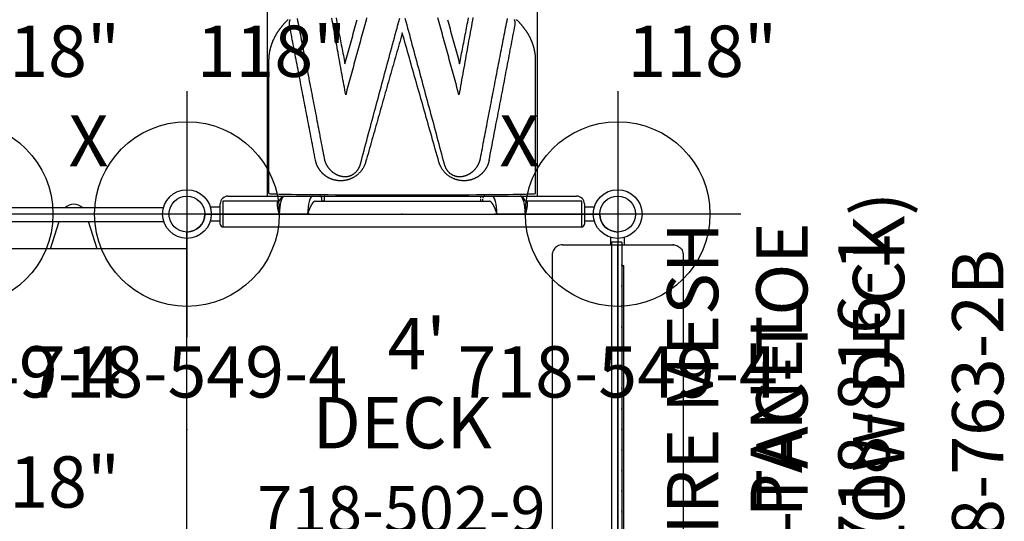
# Model space of a CAD drawing. Extents: x 5514 to 5879, y -5648 to -5285.
# Drawn here: x 5699 to 5795, y -5408 to -5359 of the extents above; entities that cross this region are included whole.
import ezdxf
from ezdxf.enums import TextEntityAlignment as Align

# ---------------------------------------------------------------- set-up
doc = ezdxf.new("R2010")
doc.units = 0
doc.header["$MEASUREMENT"] = 0
doc.linetypes.add('CENTER', pattern=[0.6, 0.375, -0.075, 0.075, -0.075])
doc.layers.get('0').update_dxf_attribs({"color": 5, "linetype": 'CONTINUOUS'})
for name, color, linetype in [('2DPOST', 7, 'CONTINUOUS'), ('PARTNO', 7, 'CONTINUOUS'), ('PHASE-1', 6, 'CONTINUOUS'), ('TXT', 7, 'CENTER')]:
    doc.layers.add(name, color=color, linetype=linetype)
doc.layers.add('Ft', color=1, linetype='CONTINUOUS', plot=False)
doc.layers.add('Node', color=7, linetype='CONTINUOUS', plot=False)
doc.styles.add('ROMANS', font='ROMANS.SHX', dxfattribs={"height": 5})
doc.styles.add('SIMPLEX', font='simplex.shx')

# ---------------------------------------------------------------- blocks, each defined once
blk = doc.blocks.new('2881090H')
for p, q in [((0, 17.625), (0, -17.625)), ((0, -17.625), (22.067, -17.625)), ((8.753, -17.625), (9.586, -20.283)), ((13.304, -17.625), (12.471, -20.283)), ((19.363, -20.283), (2.264, -20.283)), ((2.299, -21.598), (19.329, -21.598))]:
    blk.add_line(p, q)
blk.add_arc((11.029, -20.697), 1.255, 225.82024, 314.17976)
at = {"layer": 'Node'}
blk.add_point((0, 0), dxfattribs=at)
blk = doc.blocks.new('PARTNO')
at = {"layer": 'TXT', "style": 'ROMANS'}
blk.add_attdef('PARTNO', text='', height=5, dxfattribs=at).set_placement((0, 0), align=Align.CENTER)
blk = doc.blocks.new('28549400')
at = {"layer": '2DPOST'}
for radius in [2.375, 1.75]:
    blk.add_circle((0, 0), radius, dxfattribs=at)
at = {"layer": 'Ft'}
for p, q in [((0, 12), (0, -12)), ((12, 0), (-12, 0))]:
    blk.add_line(p, q, dxfattribs=at)
blk.add_circle((0, 0), 9, dxfattribs=at)
at = {"layer": 'Node'}
blk.add_point((0, 0), dxfattribs=at)
ref = blk.add_blockref('PARTNO', (0, -17.887), dxfattribs=at)
ref.add_attrib('PARTNO', '718-549-4', dxfattribs={"color": 0, "height": 5, "style": 'SIMPLEX'}).set_placement((0, -17.887), align=Align.CENTER)
at = {"layer": 'Ft', "style": 'SIMPLEX'}
blk.add_text('118"', height=5, dxfattribs=at).set_placement((8.247, 15.233), align=Align.MIDDLE)
blk.add_text('X', height=5, dxfattribs=at).set_placement((-11.548, 4.64))
blk = doc.blocks.new('28502900')
for p, q in [((1.75, 21), (40.25, 21)), ((0, -19.25), (0, 19.25)), ((42, 19.25), (42, -19.25)), ((40.25, -21), (1.75, -21))]:
    blk.add_line(p, q)
for centre, start, end in [((0, 21), 270, 0), ((42, 21), 180, 270), ((0, -21), 0, 90), ((42, -21), 90, 180)]:
    blk.add_arc(centre, 1.75, start, end)
at = {"layer": 'Node'}
for p in [(0, 21), (21, 21), (42, 21), (0, 0), (42, 0), (0, -21), (21, -21), (42, -21)]:
    blk.add_point(p, dxfattribs=at)
at = {"layer": 'PARTNO'}
ref = blk.add_blockref('PARTNO', (20.91, -10.029), dxfattribs=dict(at, xscale=0.9, yscale=0.9, zscale=0.9))
ref.add_attrib('PARTNO', '718-502-9', dxfattribs={"height": 4.5, "style": 'SIMPLEX'}).set_placement((20.91, -10.029), align=Align.CENTER)
at = {"layer": 'TXT', "style": 'SIMPLEX'}
blk.add_text('DECK', height=5, dxfattribs=at).set_placement((21, 0), align=Align.MIDDLE)
at = {"layer": 'TXT', "style": 'SIMPLEX', "flags": 8}
blk.add_attdef('HT', text='', height=5, dxfattribs=at).set_placement((22.396, 7.712), align=Align.MIDDLE)
blk = doc.blocks.new('28638400')
for points in [[(-0.658, 18.718), (-0.658, 17.75)], [(0.658, 17.75), (0.658, 18.718)], [(1.223, 8.589), (1.216, 8.598), (1.21, 8.608), (1.203, 8.618), (1.195, 8.628), (1.188, 8.638), (1.18, 8.648), (1.172, 8.658), (1.163, 8.668), (1.153, 8.678), (1.143, 8.689), (1.133, 8.699), (1.121, 8.709), (1.109, 8.72), (1.097, 8.73), (1.084, 8.741), (1.071, 8.751), (1.057, 8.762), (1.043, 8.772), (1.029, 8.783), (1.014, 8.793), (0.998, 8.804), (0.982, 8.814), (0.966, 8.825), (0.949, 8.836), (0.932, 8.846), (0.915, 8.857), (0.897, 8.867), (0.879, 8.878), (0.86, 8.888), (0.841, 8.899), (0.821, 8.909), (0.802, 8.92), (0.782, 8.93), (0.761, 8.94), (0.74, 8.951), (0.719, 8.961), (0.698, 8.971), (0.676, 8.982), (0.654, 8.992), (0.631, 9.002), (0.608, 9.012), (0.585, 9.022), (0.562, 9.032), (0.539, 9.042), (0.515, 9.052), (0.491, 9.062), (0.466, 9.071), (0.442, 9.081), (0.417, 9.09), (0.392, 9.1), (0.367, 9.109), (0.342, 9.119), (0.316, 9.128), (0.291, 9.137), (0.265, 9.146), (0.239, 9.155), (0.213, 9.164), (0.186, 9.173), (0.16, 9.182), (0.134, 9.19), (0.107, 9.199), (0.08, 9.207), (0.054, 9.216), (0.027, 9.224), (0, 9.232), (0, 11.992), (0.025, 11.999), (0.05, 12.007), (0.075, 12.014), (0.1, 12.021), (0.124, 12.028), (0.149, 12.035), (0.174, 12.041), (0.199, 12.048), (0.224, 12.054), (0.249, 12.061), (0.273, 12.067), (0.298, 12.073), (0.322, 12.079), (0.347, 12.085), (0.371, 12.09), (0.395, 12.096), (0.419, 12.101), (0.443, 12.107), (0.467, 12.112), (0.49, 12.117), (0.514, 12.121), (0.537, 12.126), (0.56, 12.131), (0.583, 12.135), (0.605, 12.139), (0.627, 12.143), (0.65, 12.147), (0.671, 12.15), (0.693, 12.154), (0.714, 12.157), (0.735, 12.16), (0.756, 12.163), (0.776, 12.166), (0.797, 12.168), (0.816, 12.17), (0.836, 12.172), (0.855, 12.174), (0.873, 12.176), (0.892, 12.177), (0.91, 12.179), (0.927, 12.179), (0.945, 12.18), (0.961, 12.181), (0.978, 12.181), (0.994, 12.181), (1.009, 12.181), (1.024, 12.181), (1.039, 12.18), (1.053, 12.179), (1.067, 12.178), (1.08, 12.176), (1.093, 12.175), (1.105, 12.173), (1.117, 12.17), (1.129, 12.168), (1.139, 12.165), (1.15, 12.162), (1.16, 12.159), (1.169, 12.155), (1.178, 12.151), (1.186, 12.147), (1.194, 12.143), (1.201, 12.138), (1.208, 12.133), (1.214, 12.128), (1.22, 12.122), (1.226, 12.117), (1.23, 12.11), (1.235, 12.104), (1.238, 12.097), (1.241, 12.09), (1.243, 12.082), (1.245, 12.074), (1.247, 12.066), (1.248, 12.058), (1.249, 12.049), (1.25, 12.041), (1.25, 17.5), (0, 17.5), (-1.25, 17.5), (-1.25, -17.5), (0, -17.5), (1.25, -17.5), (1.25, -12.041), (1.249, -12.049), (1.248, -12.058), (1.247, -12.066), (1.245, -12.074), (1.244, -12.082), (1.241, -12.09), (1.238, -12.097), (1.235, -12.104), (1.23, -12.11), (1.226, -12.117), (1.22, -12.122), (1.214, -12.128), (1.208, -12.133), (1.201, -12.138), (1.194, -12.143), (1.186, -12.147), (1.178, -12.151), (1.169, -12.155), (1.16, -12.159), (1.15, -12.162), (1.14, -12.165), (1.129, -12.168), (1.117, -12.171), (1.105, -12.173), (1.093, -12.175), (1.08, -12.176), (1.067, -12.178), (1.053, -12.179), (1.039, -12.18), (1.024, -12.181), (1.009, -12.181), (0.994, -12.181), (0.978, -12.181), (0.961, -12.181), (0.945, -12.18), (0.927, -12.18), (0.91, -12.179), (0.892, -12.177), (0.874, -12.176), (0.855, -12.174), (0.836, -12.172), (0.816, -12.17), (0.797, -12.168), (0.776, -12.166), (0.756, -12.163), (0.735, -12.16), (0.714, -12.157), (0.693, -12.154), (0.671, -12.15), (0.65, -12.147), (0.628, -12.143), (0.605, -12.139), (0.583, -12.135), (0.56, -12.131), (0.537, -12.126), (0.514, -12.121), (0.49, -12.117), (0.467, -12.112), (0.443, -12.107), (0.419, -12.101), (0.395, -12.096), (0.371, -12.09), (0.347, -12.085), (0.322, -12.079), (0.298, -12.073), (0.273, -12.067), (0.249, -12.061), (0.224, -12.054), (0.199, -12.048), (0.174, -12.041), (0.149, -12.035), (0.125, -12.028), (0.1, -12.021), (0.075, -12.014), (0.05, -12.007), (0.025, -11.999), (0, -11.992), (0, -9.232), (0.027, -9.224), (0.054, -9.216), (0.08, -9.207), (0.107, -9.199), (0.134, -9.19), (0.16, -9.182), (0.186, -9.173), (0.213, -9.164), (0.239, -9.155), (0.265, -9.146), (0.291, -9.137), (0.316, -9.128), (0.342, -9.119), (0.367, -9.109), (0.392, -9.1), (0.417, -9.09), (0.442, -9.081), (0.466, -9.071), (0.491, -9.062), (0.515, -9.052), (0.539, -9.042), (0.562, -9.032), (0.585, -9.022), (0.608, -9.012), (0.631, -9.002), (0.654, -8.992), (0.676, -8.982), (0.698, -8.971), (0.719, -8.961), (0.74, -8.951), (0.761, -8.94), (0.782, -8.93), (0.802, -8.92), (0.821, -8.909), (0.841, -8.899), (0.86, -8.888), (0.879, -8.878), (0.897, -8.867), (0.915, -8.857), (0.932, -8.846), (0.949, -8.836), (0.966, -8.825), (0.982, -8.814), (0.998, -8.804), (1.014, -8.793), (1.029, -8.783), (1.043, -8.772), (1.057, -8.762), (1.071, -8.751), (1.084, -8.741), (1.097, -8.73), (1.109, -8.72), (1.121, -8.709), (1.133, -8.699), (1.143, -8.689), (1.153, -8.678), (1.163, -8.668), (1.172, -8.658), (1.18, -8.648), (1.188, -8.638), (1.195, -8.628), (1.203, -8.618), (1.21, -8.608), (1.216, -8.598), (1.223, -8.589)], [(-1, 17.75), (0, 17.75), (1, 17.75)], [(1.75, 17), (1.75, 13.015), (1.75, 11.482)], [(8.434, 13.171), (1.763, 13.171)], [(2, 13), (14.974, 13), (15.014, 13), (15.054, 12.999), (15.094, 12.999), (15.134, 12.997), (15.174, 12.996), (15.214, 12.994), (15.254, 12.992), (15.293, 12.989), (15.333, 12.986), (15.373, 12.983), (15.413, 12.98), (15.452, 12.976), (15.492, 12.972), (15.532, 12.967), (15.572, 12.962), (15.611, 12.957), (15.651, 12.952), (15.69, 12.946), (15.73, 12.94), (15.769, 12.933), (15.808, 12.926), (15.848, 12.919), (15.887, 12.912), (15.926, 12.904), (15.965, 12.896), (16.004, 12.888), (16.043, 12.879), (16.082, 12.87), (16.121, 12.86), (16.16, 12.851), (16.199, 12.841), (16.237, 12.83), (16.276, 12.82), (16.314, 12.809), (16.353, 12.798), (16.391, 12.786), (16.429, 12.774), (16.467, 12.762), (16.505, 12.75), (16.543, 12.737), (16.581, 12.724), (16.619, 12.71), (16.656, 12.697), (16.694, 12.683), (16.731, 12.669), (16.769, 12.654), (16.806, 12.639), (16.843, 12.624), (16.88, 12.609), (16.917, 12.593), (16.954, 12.577), (16.991, 12.561), (17.027, 12.544), (17.064, 12.527), (17.1, 12.51), (17.136, 12.493), (17.173, 12.475), (17.209, 12.457), (17.245, 12.439), (17.28, 12.421), (17.316, 12.402), (17.352, 12.383), (17.387, 12.364), (17.422, 12.344), (17.458, 12.325), (17.493, 12.305), (17.528, 12.284), (17.562, 12.264), (17.597, 12.243), (17.632, 12.222), (17.666, 12.201), (17.701, 12.179), (17.735, 12.157), (17.769, 12.135), (17.803, 12.113), (17.837, 12.09), (17.87, 12.068), (17.904, 12.045), (17.937, 12.021), (17.971, 11.998), (18.004, 11.974), (18.037, 11.95), (18.07, 11.926), (18.103, 11.902), (18.135, 11.877), (18.168, 11.852), (18.2, 11.827), (18.233, 11.802), (18.265, 11.776), (18.297, 11.75), (18.329, 11.724), (18.361, 11.698), (18.392, 11.672), (18.424, 11.645), (18.455, 11.618), (18.486, 11.591), (18.518, 11.564), (18.549, 11.536), (18.58, 11.508), (18.61, 11.48), (18.641, 11.452), (18.671, 11.424), (18.702, 11.395), (18.732, 11.366), (18.762, 11.337), (18.792, 11.308), (18.822, 11.279), (18.852, 11.249), (18.881, 11.219), (18.911, 11.189), (18.94, 11.159), (18.97, 11.129)], [(11.64, 13.171), (8.434, 13.171)], [(51.762, 13.171), (32.214, 13.171), (11.64, 13.171)], [(1.277, 11.979), (1.277, 11.979), (1.277, 11.979), (1.277, 11.979), (1.277, 11.979), (1.276, 11.979), (1.276, 11.98), (1.274, 11.981), (1.273, 11.982), (1.272, 11.983), (1.27, 11.984), (1.269, 11.986), (1.267, 11.988), (1.265, 11.989), (1.264, 11.991), (1.262, 11.993), (1.26, 11.996), (1.259, 11.998), (1.257, 12), (1.256, 12.002), (1.254, 12.005), (1.253, 12.007), (1.252, 12.01), (1.251, 12.013), (1.25, 12.015), (1.249, 12.018), (1.248, 12.02), (1.248, 12.022), (1.247, 12.024), (1.247, 12.026), (1.246, 12.028), (1.246, 12.029), (1.246, 12.031), (1.246, 12.032), (1.246, 12.033), (1.246, 12.034)], [(1.278, 11.979), (1.291, 11.975), (1.304, 11.97), (1.316, 11.965), (1.328, 11.96), (1.34, 11.955), (1.351, 11.949), (1.363, 11.944), (1.374, 11.939), (1.385, 11.933), (1.396, 11.928), (1.407, 11.922), (1.417, 11.917), (1.428, 11.911), (1.438, 11.905), (1.448, 11.899), (1.459, 11.894), (1.469, 11.888), (1.479, 11.882), (1.488, 11.876), (1.498, 11.87), (1.508, 11.863), (1.517, 11.857), (1.526, 11.851), (1.535, 11.844), (1.544, 11.838), (1.553, 11.831), (1.561, 11.824), (1.57, 11.818), (1.578, 11.811), (1.586, 11.804), (1.594, 11.797), (1.602, 11.79), (1.61, 11.782), (1.617, 11.775), (1.625, 11.767), (1.632, 11.76), (1.639, 11.752), (1.646, 11.744), (1.653, 11.736), (1.659, 11.728), (1.666, 11.72), (1.672, 11.711), (1.678, 11.703), (1.684, 11.694), (1.69, 11.685), (1.695, 11.677), (1.7, 11.667), (1.705, 11.658), (1.71, 11.649), (1.715, 11.639), (1.719, 11.63), (1.723, 11.62), (1.727, 11.61), (1.731, 11.6), (1.734, 11.59), (1.737, 11.58), (1.74, 11.569), (1.742, 11.559), (1.744, 11.548), (1.746, 11.538), (1.747, 11.527), (1.748, 11.517), (1.749, 11.506), (1.75, 11.495), (1.75, 11.484), (1.75, 8.724), (1.75, 8.032), (1.75, 7.56), (1.75, 4.582), (1.75, -4.582), (1.75, -7.56), (1.75, -8.032), (1.75, -8.724), (1.75, -11.484), (1.75, -13.015), (1.75, -17)], [(5.27, 8.471), (5.526, 8.521), (5.782, 8.57), (6.038, 8.619), (6.294, 8.668), (6.55, 8.717), (6.805, 8.766), (7.06, 8.815), (7.315, 8.864), (7.569, 8.913), (7.823, 8.962), (8.077, 9.011), (8.331, 9.06), (8.584, 9.108), (8.837, 9.157), (9.09, 9.205), (9.343, 9.254), (9.595, 9.302), (9.847, 9.351), (10.099, 9.399), (10.35, 9.447), (10.601, 9.496), (10.852, 9.544), (11.102, 9.592), (11.353, 9.64), (11.602, 9.688), (11.852, 9.736), (12.101, 9.784), (12.35, 9.831), (12.599, 9.879), (12.847, 9.927), (13.094, 9.974), (13.342, 10.022), (13.589, 10.069), (13.836, 10.116), (14.082, 10.163), (14.328, 10.211), (14.573, 10.258), (14.818, 10.305), (15.063, 10.351), (15.307, 10.398), (15.551, 10.445), (15.795, 10.492), (16.038, 10.538), (16.28, 10.585), (16.522, 10.631), (16.764, 10.677), (17.005, 10.723), (17.245, 10.769), (17.485, 10.815), (17.724, 10.861), (17.963, 10.907), (18.201, 10.952), (18.44, 10.998), (18.469, 11.001), (18.498, 11.003), (18.527, 11.006), (18.556, 11.008), (18.585, 11.009), (18.614, 11.009), (18.643, 11.008), (18.673, 11.007), (18.702, 11.004), (18.731, 11), (18.761, 10.995), (18.79, 10.989), (18.819, 10.981), (18.849, 10.973), (18.878, 10.964), (18.907, 10.955), (18.936, 10.944), (18.965, 10.932)], [(19.083, 10.256), (18.853, 10.21), (18.623, 10.165), (18.393, 10.12), (18.162, 10.074), (17.93, 10.029), (17.698, 9.983), (17.466, 9.938), (17.233, 9.892), (16.999, 9.847), (16.765, 9.801), (16.531, 9.755), (16.296, 9.709), (16.061, 9.664), (15.825, 9.618), (15.589, 9.572), (15.353, 9.526), (15.117, 9.48), (14.88, 9.434), (14.642, 9.388), (14.405, 9.342), (14.167, 9.296), (13.929, 9.25), (13.69, 9.204), (13.451, 9.158), (13.212, 9.111), (12.972, 9.065), (12.732, 9.019), (12.492, 8.973), (12.252, 8.926), (12.011, 8.88), (11.77, 8.833), (11.529, 8.787), (11.287, 8.74), (11.046, 8.694), (10.803, 8.647), (10.561, 8.601), (10.319, 8.554), (10.076, 8.508), (9.833, 8.461), (9.589, 8.414), (9.346, 8.368), (9.102, 8.321), (8.858, 8.274), (8.614, 8.227), (8.369, 8.18), (8.125, 8.134), (7.88, 8.087), (7.635, 8.04), (7.389, 7.993), (7.144, 7.946), (6.898, 7.899), (6.651, 7.852), (6.405, 7.805), (6.158, 7.758), (5.911, 7.711), (5.664, 7.663), (5.417, 7.616)], [(1.25, 8.492), (1.25, -8.492)], [(5.069, 3.573), (5.024, 3.588), (4.979, 3.602), (4.933, 3.618), (4.888, 3.633), (4.843, 3.65), (4.799, 3.668), (4.754, 3.687), (4.71, 3.706), (4.666, 3.728), (4.622, 3.75), (4.579, 3.772), (4.535, 3.796), (4.492, 3.821), (4.45, 3.847), (4.408, 3.873), (4.366, 3.901), (4.324, 3.929), (4.283, 3.959), (4.243, 3.989), (4.203, 4.02), (4.163, 4.052), (4.124, 4.085), (4.086, 4.119), (4.048, 4.154), (4.011, 4.19), (3.974, 4.226), (3.938, 4.264), (3.903, 4.302), (3.869, 4.341), (3.835, 4.38), (3.802, 4.421), (3.77, 4.462), (3.739, 4.503), (3.709, 4.546), (3.68, 4.589), (3.651, 4.632), (3.624, 4.676), (3.597, 4.721), (3.571, 4.766), (3.546, 4.811), (3.523, 4.857), (3.5, 4.903), (3.478, 4.949), (3.457, 4.996), (3.437, 5.043), (3.419, 5.09), (3.401, 5.137), (3.384, 5.184), (3.369, 5.232), (3.354, 5.279), (3.34, 5.327), (3.327, 5.374), (3.316, 5.421), (3.305, 5.469), (3.295, 5.516), (3.286, 5.563), (3.278, 5.61), (3.271, 5.656), (3.265, 5.703), (3.26, 5.749), (3.256, 5.795), (3.252, 5.841), (3.249, 5.887), (3.248, 5.932), (3.247, 5.977), (3.246, 6.022), (3.247, 6.066), (3.248, 6.11), (3.25, 6.154), (3.253, 6.197), (3.257, 6.24), (3.261, 6.283), (3.266, 6.325), (3.271, 6.367), (3.278, 6.409), (3.285, 6.45), (3.292, 6.491), (3.3, 6.531), (3.309, 6.571), (3.318, 6.611), (3.328, 6.65), (3.339, 6.689), (3.35, 6.728), (3.362, 6.766), (3.374, 6.804), (3.386, 6.841), (3.4, 6.878), (3.413, 6.915), (3.428, 6.951), (3.442, 6.987), (3.458, 7.022), (3.473, 7.057), (3.489, 7.092), (3.506, 7.126), (3.523, 7.16), (3.541, 7.194), (3.559, 7.227), (3.577, 7.26), (3.596, 7.292), (3.615, 7.324), (3.635, 7.356), (3.655, 7.387), (3.675, 7.418), (3.696, 7.448), (3.718, 7.478), (3.739, 7.508), (3.762, 7.537), (3.784, 7.566), (3.807, 7.595), (3.83, 7.623), (3.854, 7.651), (3.878, 7.679), (3.902, 7.706), (3.927, 7.733), (3.952, 7.759), (3.978, 7.785), (4.004, 7.811), (4.03, 7.836), (4.057, 7.861), (4.084, 7.885), (4.112, 7.909), (4.139, 7.933), (4.168, 7.956), (4.196, 7.979), (4.225, 8.001), (4.254, 8.024), (4.284, 8.045), (4.314, 8.067), (4.344, 8.088), (4.375, 8.108), (4.406, 8.128), (4.438, 8.148), (4.47, 8.167), (4.502, 8.186), (4.535, 8.204), (4.568, 8.222), (4.601, 8.24), (4.635, 8.257), (4.669, 8.274), (4.704, 8.29), (4.738, 8.306), (4.774, 8.321), (4.809, 8.336), (4.845, 8.35), (4.882, 8.364), (4.919, 8.377), (4.956, 8.39), (4.994, 8.402), (5.033, 8.413), (5.072, 8.424), (5.111, 8.434), (5.151, 8.443), (5.19, 8.453), (5.23, 8.462), (5.27, 8.471)], [(5.417, 7.616), (5.386, 7.609), (5.355, 7.602), (5.323, 7.594), (5.292, 7.587), (5.261, 7.579), (5.23, 7.571), (5.2, 7.562), (5.17, 7.553), (5.14, 7.544), (5.111, 7.534), (5.082, 7.523), (5.053, 7.512), (5.024, 7.501), (4.996, 7.489), (4.968, 7.477), (4.94, 7.464), (4.913, 7.452), (4.886, 7.438), (4.859, 7.425), (4.832, 7.411), (4.806, 7.397), (4.78, 7.383), (4.754, 7.368), (4.728, 7.353), (4.703, 7.338), (4.678, 7.322), (4.653, 7.306), (4.628, 7.29), (4.604, 7.274), (4.58, 7.257), (4.556, 7.24), (4.532, 7.223), (4.509, 7.205), (4.486, 7.187), (4.463, 7.169), (4.44, 7.151), (4.418, 7.132), (4.395, 7.113), (4.374, 7.094), (4.352, 7.074), (4.33, 7.054), (4.309, 7.034), (4.288, 7.014), (4.268, 6.993), (4.247, 6.973), (4.227, 6.951), (4.207, 6.93), (4.188, 6.908), (4.169, 6.886), (4.149, 6.864), (4.131, 6.842), (4.112, 6.819), (4.094, 6.796), (4.076, 6.772), (4.058, 6.749), (4.041, 6.725), (4.024, 6.701), (4.007, 6.676), (3.991, 6.652), (3.975, 6.627), (3.959, 6.601), (3.943, 6.576), (3.928, 6.55), (3.913, 6.524), (3.899, 6.497), (3.884, 6.471), (3.87, 6.444), (3.857, 6.417), (3.844, 6.389), (3.831, 6.361), (3.818, 6.333), (3.806, 6.305), (3.794, 6.276), (3.783, 6.247), (3.772, 6.218), (3.761, 6.189), (3.751, 6.159), (3.742, 6.129), (3.732, 6.098), (3.724, 6.067), (3.715, 6.036), (3.708, 6.005), (3.7, 5.973), (3.693, 5.941), (3.687, 5.909), (3.681, 5.876), (3.676, 5.844), (3.672, 5.811), (3.668, 5.777), (3.664, 5.743), (3.662, 5.709), (3.659, 5.675), (3.658, 5.641), (3.657, 5.606), (3.657, 5.571), (3.658, 5.535), (3.659, 5.5), (3.661, 5.464), (3.665, 5.428), (3.668, 5.392), (3.673, 5.356), (3.679, 5.319), (3.685, 5.283), (3.693, 5.246), (3.702, 5.209), (3.711, 5.172), (3.722, 5.136), (3.733, 5.099), (3.746, 5.062), (3.759, 5.026), (3.774, 4.989), (3.79, 4.953), (3.807, 4.917), (3.825, 4.882), (3.844, 4.846), (3.864, 4.812), (3.885, 4.777), (3.907, 4.744), (3.931, 4.71), (3.955, 4.678), (3.98, 4.646), (4.005, 4.615), (4.032, 4.584), (4.059, 4.554), (4.087, 4.526), (4.116, 4.497), (4.146, 4.47), (4.176, 4.444), (4.207, 4.418), (4.238, 4.393), (4.27, 4.369), (4.302, 4.346), (4.334, 4.324), (4.367, 4.303), (4.4, 4.282), (4.434, 4.262), (4.468, 4.243), (4.502, 4.225), (4.536, 4.208), (4.571, 4.191), (4.605, 4.175), (4.64, 4.16), (4.675, 4.146), (4.71, 4.133), (4.746, 4.12), (4.781, 4.109), (4.817, 4.098), (4.852, 4.087), (4.888, 4.077)], [(19.129, 3.475), (18.904, 3.536), (18.68, 3.598), (18.455, 3.659), (18.231, 3.721), (18.006, 3.782), (17.78, 3.844), (17.555, 3.905), (17.33, 3.967), (17.104, 4.029), (16.878, 4.09), (16.652, 4.152), (16.426, 4.214), (16.2, 4.276), (15.974, 4.338), (15.747, 4.4), (15.52, 4.462), (15.294, 4.523), (15.067, 4.586), (14.84, 4.648), (14.612, 4.71), (14.385, 4.772), (14.157, 4.834), (13.93, 4.896), (13.702, 4.958), (13.474, 5.021), (13.245, 5.083), (13.017, 5.146), (12.788, 5.208), (12.56, 5.271), (12.331, 5.333), (12.102, 5.395), (11.872, 5.457), (11.643, 5.519), (11.885, 5.564), (12.127, 5.608), (12.369, 5.652), (12.611, 5.696), (12.853, 5.739), (13.094, 5.783), (13.336, 5.827), (13.577, 5.871), (13.818, 5.914), (14.06, 5.958), (14.301, 6.002), (14.542, 6.045), (14.782, 6.089), (15.023, 6.132), (15.264, 6.176), (15.504, 6.22), (15.744, 6.263), (15.985, 6.307), (16.225, 6.35), (16.465, 6.394), (16.704, 6.437), (16.944, 6.48), (17.184, 6.524), (17.423, 6.567), (17.662, 6.611), (17.902, 6.654), (18.141, 6.698), (18.379, 6.741), (18.618, 6.785), (18.856, 6.829), (19.095, 6.872)], [(19.125, 6.459), (18.923, 6.419), (18.721, 6.38), (18.519, 6.34), (18.317, 6.301), (18.115, 6.261), (17.913, 6.222), (17.71, 6.182), (17.508, 6.143), (17.305, 6.103), (17.103, 6.064), (16.9, 6.024), (16.697, 5.984), (16.494, 5.945), (16.291, 5.905), (16.088, 5.866), (15.885, 5.826), (15.681, 5.787), (15.478, 5.747), (15.274, 5.708), (15.071, 5.668), (14.867, 5.628), (14.663, 5.589), (14.89, 5.526), (15.117, 5.464), (15.344, 5.401), (15.571, 5.339), (15.798, 5.276), (16.025, 5.214), (16.251, 5.151), (16.478, 5.089), (16.704, 5.026), (16.93, 4.964), (17.155, 4.902), (17.381, 4.839), (17.606, 4.777), (17.832, 4.715), (18.057, 4.652), (18.282, 4.59), (18.507, 4.528), (18.731, 4.466), (18.956, 4.403)], [(4.888, 4.077), (5.217, 3.99), (5.546, 3.902), (5.875, 3.815), (6.204, 3.728), (6.532, 3.641), (6.86, 3.553), (7.187, 3.466), (7.514, 3.378), (7.841, 3.291), (8.167, 3.203), (8.493, 3.115), (8.818, 3.028), (9.143, 2.94), (9.468, 2.852), (9.793, 2.765), (10.117, 2.677), (10.442, 2.59), (10.765, 2.502), (11.089, 2.415), (11.412, 2.328), (11.735, 2.241), (12.058, 2.154), (12.38, 2.067), (12.703, 1.98), (13.024, 1.894), (13.346, 1.807), (13.668, 1.72), (13.989, 1.634), (14.31, 1.548), (14.63, 1.461), (14.951, 1.375), (15.271, 1.288), (15.591, 1.202), (15.91, 1.116), (16.23, 1.03), (16.548, 0.943), (16.867, 0.857), (17.185, 0.771), (17.503, 0.685), (17.821, 0.6), (18.138, 0.514), (18.455, 0.428), (18.771, 0.342), (19.088, 0.257)], [(19.088, -0.257), (18.771, -0.343), (18.455, -0.428), (18.138, -0.514), (17.821, -0.6), (17.503, -0.686), (17.185, -0.772), (16.867, -0.858), (16.548, -0.944), (16.229, -1.03), (15.91, -1.116), (15.59, -1.202), (15.271, -1.288), (14.95, -1.374), (14.63, -1.461), (14.309, -1.547), (13.988, -1.634), (13.667, -1.72), (13.346, -1.807), (13.024, -1.893), (12.702, -1.98), (12.38, -2.067), (12.057, -2.154), (11.735, -2.241), (11.412, -2.328), (11.088, -2.415), (10.765, -2.502), (10.441, -2.589), (10.117, -2.677), (9.793, -2.764), (9.468, -2.852), (9.143, -2.94), (8.818, -3.027), (8.492, -3.115), (8.167, -3.203), (7.84, -3.291), (7.514, -3.379), (7.187, -3.466), (6.86, -3.554), (6.532, -3.641), (6.204, -3.728), (5.875, -3.815), (5.546, -3.902), (5.216, -3.989), (4.887, -4.076)], [(5.069, -3.573), (5.381, -3.484), (5.694, -3.396), (6.006, -3.308), (6.318, -3.22), (6.629, -3.131), (6.941, -3.043), (7.252, -2.955), (7.562, -2.867), (7.873, -2.779), (8.183, -2.691), (8.492, -2.602), (8.802, -2.514), (9.111, -2.426), (9.42, -2.339), (9.729, -2.251), (10.037, -2.163), (10.345, -2.075), (10.653, -1.988), (10.961, -1.9), (11.268, -1.813), (11.575, -1.726), (11.882, -1.639), (12.189, -1.552), (12.495, -1.465), (12.801, -1.378), (13.107, -1.291), (13.412, -1.205), (13.717, -1.118), (14.022, -1.031), (14.327, -0.945), (14.631, -0.859), (14.936, -0.772), (15.239, -0.686), (15.543, -0.6), (15.846, -0.514), (16.149, -0.429), (16.451, -0.343), (16.754, -0.257), (17.056, -0.171), (17.359, -0.086), (17.661, 0), (17.397, 0.075), (17.134, 0.15), (16.87, 0.224), (16.606, 0.299), (16.342, 0.374), (16.078, 0.449), (15.814, 0.524), (15.549, 0.599), (15.285, 0.674), (15.02, 0.749), (14.755, 0.824), (14.489, 0.899), (14.223, 0.975), (13.958, 1.05), (13.692, 1.126), (13.425, 1.201), (13.159, 1.277), (12.892, 1.352), (12.625, 1.428), (12.358, 1.504), (12.091, 1.58), (11.824, 1.656), (11.556, 1.732), (11.288, 1.808), (11.02, 1.884), (10.752, 1.96), (10.483, 2.036), (10.214, 2.113), (9.946, 2.189), (9.676, 2.266), (9.407, 2.342), (9.138, 2.419), (8.868, 2.495), (8.598, 2.572), (8.328, 2.649), (8.057, 2.726), (7.787, 2.803), (7.516, 2.88), (7.245, 2.957), (6.974, 3.034), (6.702, 3.111), (6.431, 3.188), (6.159, 3.265), (5.886, 3.342), (5.614, 3.419), (5.342, 3.496), (5.069, 3.573)], [(5.27, -8.471), (5.229, -8.461), (5.187, -8.452), (5.146, -8.442), (5.105, -8.432), (5.064, -8.421), (5.024, -8.41), (4.984, -8.398), (4.945, -8.385), (4.906, -8.372), (4.868, -8.358), (4.83, -8.344), (4.793, -8.328), (4.756, -8.313), (4.719, -8.296), (4.683, -8.28), (4.647, -8.263), (4.612, -8.245), (4.577, -8.227), (4.543, -8.208), (4.509, -8.189), (4.475, -8.17), (4.442, -8.15), (4.409, -8.129), (4.377, -8.108), (4.345, -8.087), (4.313, -8.065), (4.282, -8.043), (4.251, -8.02), (4.221, -7.997), (4.191, -7.974), (4.161, -7.95), (4.132, -7.926), (4.103, -7.901), (4.074, -7.876), (4.046, -7.85), (4.019, -7.824), (3.992, -7.798), (3.965, -7.771), (3.938, -7.744), (3.912, -7.716), (3.887, -7.688), (3.862, -7.659), (3.837, -7.631), (3.812, -7.601), (3.789, -7.572), (3.765, -7.542), (3.742, -7.511), (3.719, -7.48), (3.697, -7.449), (3.675, -7.417), (3.654, -7.385), (3.633, -7.352), (3.613, -7.319), (3.593, -7.286), (3.573, -7.252), (3.554, -7.218), (3.536, -7.183), (3.518, -7.148), (3.5, -7.113), (3.483, -7.077), (3.466, -7.041), (3.45, -7.004), (3.435, -6.967), (3.42, -6.93), (3.405, -6.892), (3.391, -6.854), (3.378, -6.815), (3.365, -6.776), (3.353, -6.736), (3.341, -6.696), (3.33, -6.656), (3.32, -6.615), (3.31, -6.574), (3.301, -6.532), (3.292, -6.49), (3.284, -6.447), (3.277, -6.404), (3.271, -6.361), (3.265, -6.317), (3.26, -6.273), (3.256, -6.229), (3.252, -6.184), (3.25, -6.139), (3.248, -6.093), (3.247, -6.047), (3.246, -6.001), (3.247, -5.954), (3.248, -5.907), (3.251, -5.86), (3.254, -5.813), (3.258, -5.765), (3.263, -5.717), (3.269, -5.668), (3.277, -5.62), (3.285, -5.571), (3.294, -5.522), (3.304, -5.473), (3.315, -5.424), (3.328, -5.375), (3.341, -5.325), (3.355, -5.276), (3.371, -5.227), (3.387, -5.177), (3.405, -5.128), (3.424, -5.079), (3.443, -5.03), (3.464, -4.982), (3.486, -4.933), (3.509, -4.885), (3.533, -4.837), (3.559, -4.79), (3.585, -4.743), (3.612, -4.696), (3.64, -4.65), (3.669, -4.605), (3.699, -4.56), (3.73, -4.516), (3.762, -4.472), (3.795, -4.429), (3.829, -4.387), (3.864, -4.345), (3.9, -4.305), (3.936, -4.265), (3.974, -4.226), (4.012, -4.188), (4.05, -4.151), (4.09, -4.115), (4.13, -4.08), (4.17, -4.045), (4.212, -4.012), (4.253, -3.98), (4.296, -3.949), (4.338, -3.918), (4.382, -3.889), (4.426, -3.861), (4.47, -3.834), (4.514, -3.807), (4.559, -3.782), (4.604, -3.758), (4.65, -3.734), (4.695, -3.712), (4.741, -3.691), (4.788, -3.672), (4.834, -3.653), (4.881, -3.636), (4.928, -3.619), (4.975, -3.603), (5.022, -3.588), (5.069, -3.573)], [(19.184, -6.889), (18.897, -6.836), (18.609, -6.783), (18.321, -6.731), (18.033, -6.678), (17.745, -6.626), (17.456, -6.573), (17.167, -6.521), (16.878, -6.468), (16.589, -6.416), (16.299, -6.363), (16.01, -6.311), (15.72, -6.258), (15.43, -6.206), (15.139, -6.153), (14.849, -6.101), (14.558, -6.048), (14.268, -5.996), (13.977, -5.943), (13.685, -5.89), (13.394, -5.837), (13.102, -5.785), (12.811, -5.732), (12.519, -5.679), (12.227, -5.626), (11.935, -5.573), (11.643, -5.52), (11.872, -5.457), (12.102, -5.395), (12.331, -5.332), (12.56, -5.27), (12.788, -5.207), (13.017, -5.145), (13.245, -5.083), (13.474, -5.02), (13.702, -4.958), (13.93, -4.896), (14.157, -4.834), (14.385, -4.772), (14.612, -4.71), (14.84, -4.647), (15.067, -4.585), (15.294, -4.523), (15.521, -4.462), (15.747, -4.4), (15.974, -4.338), (16.2, -4.276), (16.426, -4.214), (16.652, -4.152), (16.878, -4.091), (17.104, -4.029), (17.33, -3.967), (17.555, -3.906), (17.78, -3.844), (18.006, -3.782), (18.231, -3.721), (18.455, -3.659), (18.68, -3.598), (18.905, -3.537), (19.129, -3.475)], [(18.956, -4.404), (18.731, -4.466), (18.507, -4.528), (18.282, -4.59), (18.057, -4.652), (17.831, -4.715), (17.606, -4.777), (17.381, -4.839), (17.155, -4.902), (16.929, -4.964), (16.703, -5.026), (16.477, -5.089), (16.251, -5.151), (16.025, -5.214), (15.798, -5.276), (15.572, -5.339), (15.345, -5.401), (15.118, -5.464), (14.89, -5.526), (14.663, -5.589), (14.867, -5.628), (15.07, -5.668), (15.274, -5.708), (15.477, -5.747), (15.681, -5.787), (15.884, -5.826), (16.088, -5.866), (16.291, -5.905), (16.494, -5.945), (16.697, -5.984), (16.9, -6.024), (17.103, -6.063), (17.305, -6.103), (17.508, -6.142), (17.71, -6.182), (17.913, -6.222), (18.115, -6.261), (18.317, -6.301), (18.519, -6.34), (18.721, -6.38), (18.923, -6.419), (19.125, -6.459)], [(4.887, -4.076), (4.85, -4.087), (4.813, -4.098), (4.776, -4.11), (4.739, -4.122), (4.702, -4.135), (4.666, -4.149), (4.629, -4.163), (4.593, -4.179), (4.557, -4.196), (4.521, -4.214), (4.485, -4.232), (4.45, -4.252), (4.414, -4.272), (4.38, -4.293), (4.345, -4.315), (4.311, -4.338), (4.278, -4.361), (4.244, -4.386), (4.212, -4.412), (4.18, -4.438), (4.148, -4.466), (4.118, -4.494), (4.087, -4.523), (4.058, -4.554), (4.03, -4.585), (4.002, -4.616), (3.975, -4.649), (3.949, -4.682), (3.925, -4.716), (3.901, -4.751), (3.878, -4.787), (3.857, -4.822), (3.836, -4.859), (3.817, -4.896), (3.798, -4.933), (3.781, -4.97), (3.765, -5.008), (3.751, -5.046), (3.737, -5.084), (3.725, -5.123), (3.713, -5.161), (3.703, -5.2), (3.694, -5.238), (3.686, -5.276), (3.679, -5.314), (3.673, -5.352), (3.668, -5.39), (3.664, -5.428), (3.661, -5.466), (3.658, -5.503), (3.657, -5.54), (3.656, -5.577), (3.657, -5.613), (3.658, -5.649), (3.659, -5.685), (3.662, -5.721), (3.665, -5.756), (3.669, -5.791), (3.674, -5.826), (3.679, -5.86), (3.685, -5.894), (3.691, -5.928), (3.698, -5.961), (3.705, -5.994), (3.713, -6.027), (3.722, -6.06), (3.731, -6.092), (3.741, -6.124), (3.751, -6.155), (3.761, -6.186), (3.772, -6.217), (3.784, -6.248), (3.795, -6.278), (3.808, -6.308), (3.82, -6.337), (3.834, -6.366), (3.847, -6.395), (3.861, -6.424), (3.875, -6.452), (3.89, -6.48), (3.905, -6.508), (3.921, -6.535), (3.936, -6.562), (3.952, -6.589), (3.969, -6.616), (3.986, -6.642), (4.003, -6.668), (4.02, -6.693), (4.038, -6.718), (4.056, -6.743), (4.074, -6.768), (4.093, -6.793), (4.112, -6.817), (4.131, -6.84), (4.15, -6.864), (4.17, -6.887), (4.19, -6.91), (4.211, -6.933), (4.232, -6.955), (4.253, -6.977), (4.274, -6.999), (4.296, -7.02), (4.317, -7.041), (4.34, -7.062), (4.362, -7.083), (4.385, -7.103), (4.408, -7.123), (4.431, -7.143), (4.455, -7.162), (4.478, -7.181), (4.502, -7.2), (4.527, -7.218), (4.551, -7.236), (4.576, -7.254), (4.602, -7.272), (4.627, -7.289), (4.653, -7.306), (4.679, -7.322), (4.705, -7.338), (4.731, -7.354), (4.758, -7.37), (4.785, -7.385), (4.813, -7.4), (4.84, -7.414), (4.868, -7.429), (4.896, -7.443), (4.925, -7.456), (4.953, -7.469), (4.982, -7.482), (5.011, -7.495), (5.041, -7.507), (5.071, -7.519), (5.101, -7.53), (5.131, -7.541), (5.162, -7.551), (5.194, -7.56), (5.225, -7.569), (5.257, -7.578), (5.289, -7.586), (5.322, -7.594), (5.354, -7.602), (5.387, -7.61), (5.42, -7.617)], [(5.42, -7.617), (5.666, -7.664), (5.913, -7.711), (6.16, -7.758), (6.407, -7.806), (6.653, -7.853), (6.899, -7.9), (7.145, -7.947), (7.391, -7.994), (7.636, -8.041), (7.881, -8.087), (8.126, -8.134), (8.37, -8.181), (8.614, -8.228), (8.859, -8.274), (9.102, -8.321), (9.346, -8.368), (9.59, -8.414), (9.833, -8.461), (10.076, -8.508), (10.319, -8.554), (10.561, -8.601), (10.804, -8.648), (11.046, -8.694), (11.288, -8.741), (11.529, -8.787), (11.77, -8.833), (12.011, -8.88), (12.252, -8.926), (12.492, -8.973), (12.733, -9.019), (12.972, -9.065), (13.212, -9.111), (13.451, -9.158), (13.69, -9.204), (13.929, -9.25), (14.167, -9.296), (14.405, -9.342), (14.642, -9.388), (14.88, -9.434), (15.117, -9.48), (15.353, -9.526), (15.589, -9.572), (15.825, -9.618), (16.061, -9.664), (16.296, -9.709), (16.531, -9.755), (16.765, -9.801), (16.999, -9.847), (17.233, -9.892), (17.466, -9.938), (17.698, -9.983), (17.931, -10.029), (18.162, -10.074), (18.393, -10.12), (18.624, -10.165), (18.854, -10.21), (19.084, -10.256)], [(5.27, -8.471), (5.559, -8.526), (5.848, -8.582), (6.136, -8.637), (6.424, -8.692), (6.713, -8.748), (7, -8.803), (7.288, -8.858), (7.575, -8.914), (7.862, -8.969), (8.148, -9.024), (8.434, -9.079), (8.719, -9.134), (9.005, -9.189), (9.289, -9.243), (9.574, -9.298), (9.858, -9.353), (10.142, -9.407), (10.425, -9.462), (10.708, -9.516), (10.991, -9.57), (11.273, -9.625), (11.555, -9.679), (11.836, -9.733), (12.117, -9.786), (12.398, -9.84), (12.678, -9.894), (12.958, -9.948), (13.237, -10.001), (13.515, -10.055), (13.794, -10.108), (14.071, -10.161), (14.349, -10.215), (14.625, -10.268), (14.902, -10.321), (15.177, -10.373), (15.453, -10.426), (15.727, -10.479), (16.002, -10.531), (16.275, -10.584), (16.548, -10.636), (16.82, -10.688), (17.092, -10.74), (17.362, -10.792), (17.632, -10.843), (17.902, -10.895), (18.171, -10.946), (18.44, -10.998), (18.469, -11.001), (18.498, -11.003), (18.527, -11.006), (18.556, -11.008), (18.585, -11.009), (18.614, -11.009), (18.643, -11.008), (18.673, -11.007), (18.702, -11.004), (18.731, -11), (18.761, -10.995), (18.79, -10.989), (18.82, -10.981), (18.849, -10.973), (18.878, -10.964), (18.907, -10.955), (18.936, -10.944), (18.965, -10.932)], [(2, -13), (14.974, -13), (15.014, -13), (15.054, -12.999), (15.094, -12.998), (15.134, -12.997), (15.174, -12.996), (15.214, -12.994), (15.254, -12.992), (15.294, -12.989), (15.334, -12.986), (15.374, -12.983), (15.414, -12.98), (15.454, -12.976), (15.494, -12.972), (15.533, -12.967), (15.573, -12.962), (15.613, -12.957), (15.653, -12.951), (15.692, -12.946), (15.732, -12.939), (15.771, -12.933), (15.811, -12.926), (15.85, -12.919), (15.889, -12.911), (15.929, -12.904), (15.968, -12.895), (16.007, -12.887), (16.046, -12.878), (16.085, -12.869), (16.124, -12.86), (16.163, -12.85), (16.202, -12.84), (16.241, -12.829), (16.279, -12.819), (16.318, -12.808), (16.356, -12.796), (16.395, -12.785), (16.433, -12.773), (16.471, -12.761), (16.509, -12.748), (16.547, -12.735), (16.585, -12.722), (16.623, -12.709), (16.661, -12.695), (16.699, -12.681), (16.736, -12.667), (16.774, -12.652), (16.811, -12.637), (16.848, -12.622), (16.885, -12.606), (16.922, -12.591), (16.959, -12.575), (16.996, -12.558), (17.033, -12.542), (17.069, -12.525), (17.106, -12.508), (17.142, -12.49), (17.178, -12.472), (17.214, -12.454), (17.25, -12.436), (17.286, -12.418), (17.322, -12.399), (17.358, -12.38), (17.393, -12.36), (17.429, -12.341), (17.464, -12.321), (17.499, -12.301), (17.534, -12.28), (17.569, -12.26), (17.604, -12.239), (17.639, -12.218), (17.673, -12.196), (17.707, -12.175), (17.742, -12.153), (17.776, -12.131), (17.81, -12.108), (17.844, -12.086), (17.878, -12.063), (17.911, -12.04), (17.945, -12.016), (17.978, -11.993), (18.011, -11.969), (18.045, -11.945), (18.078, -11.92), (18.11, -11.896), (18.143, -11.871), (18.176, -11.846), (18.208, -11.821), (18.241, -11.795), (18.273, -11.77), (18.305, -11.744), (18.337, -11.718), (18.369, -11.691), (18.4, -11.665), (18.432, -11.638), (18.464, -11.611), (18.495, -11.584), (18.526, -11.556), (18.557, -11.528), (18.588, -11.501), (18.619, -11.473), (18.65, -11.444), (18.68, -11.416), (18.711, -11.387), (18.741, -11.358), (18.771, -11.329), (18.801, -11.299), (18.831, -11.27), (18.861, -11.24), (18.89, -11.21), (18.92, -11.18), (18.949, -11.15), (18.979, -11.119)], [(1.278, -11.979), (1.291, -11.975), (1.303, -11.97), (1.316, -11.965), (1.328, -11.96), (1.34, -11.955), (1.351, -11.949), (1.363, -11.944), (1.374, -11.939), (1.385, -11.933), (1.396, -11.928), (1.407, -11.922), (1.417, -11.917), (1.428, -11.911), (1.438, -11.905), (1.448, -11.899), (1.459, -11.894), (1.469, -11.888), (1.479, -11.882), (1.488, -11.876), (1.498, -11.87), (1.508, -11.863), (1.517, -11.857), (1.526, -11.851), (1.535, -11.844), (1.544, -11.838), (1.553, -11.831), (1.561, -11.825), (1.57, -11.818), (1.578, -11.811), (1.586, -11.804), (1.594, -11.797), (1.602, -11.79), (1.61, -11.782), (1.617, -11.775), (1.625, -11.767), (1.632, -11.76), (1.639, -11.752), (1.646, -11.744), (1.653, -11.736), (1.659, -11.728), (1.666, -11.72), (1.672, -11.711), (1.678, -11.703), (1.684, -11.694), (1.69, -11.685), (1.695, -11.677), (1.7, -11.667), (1.705, -11.658), (1.71, -11.649), (1.715, -11.639), (1.719, -11.63), (1.723, -11.62), (1.727, -11.61), (1.731, -11.6), (1.734, -11.59), (1.737, -11.58), (1.74, -11.569), (1.742, -11.559), (1.744, -11.548), (1.746, -11.538), (1.747, -11.527), (1.748, -11.517), (1.749, -11.506), (1.75, -11.495), (1.75, -11.484)], [(1.246, -12.033), (1.246, -12.033), (1.246, -12.032), (1.246, -12.032), (1.246, -12.031), (1.246, -12.03), (1.246, -12.028), (1.247, -12.027), (1.247, -12.025), (1.247, -12.023), (1.248, -12.021), (1.249, -12.019), (1.249, -12.017), (1.25, -12.014), (1.251, -12.012), (1.252, -12.01), (1.253, -12.008), (1.254, -12.006), (1.255, -12.004), (1.256, -12.002), (1.258, -12), (1.259, -11.998), (1.26, -11.996), (1.261, -11.994), (1.263, -11.992), (1.264, -11.991), (1.265, -11.989), (1.267, -11.988), (1.268, -11.986), (1.27, -11.985), (1.271, -11.984), (1.272, -11.983), (1.273, -11.982), (1.275, -11.981), (1.276, -11.98), (1.277, -11.979), (1.278, -11.979), (1.278, -11.978), (1.279, -11.978), (1.279, -11.978), (1.279, -11.978), (1.278, -11.978)], [(1.763, -13.171), (8.434, -13.171), (11.64, -13.171), (32.214, -13.171), (51.762, -13.171)], [(1, -17.75), (0, -17.75), (-1, -17.75)], [(-0.658, -17.75), (-0.658, -18.718)], [(0.658, -18.718), (0.658, -17.75)]]:
    blk.add_lwpolyline(points)
for points in [[(-1, 17.75, 0.414214), (-1.25, 17.5)], [(1.75, 17, 0.414214), (1, 17.75)], [(1.75, 7.56), (1.746, 7.571), (1.736, 7.582), (1.718, 7.592), (1.695, 7.601), (1.667, 7.608), (1.634, 7.613), (1.599, 7.616), (1.563, 7.618), (1.437, 7.618), (1.401, 7.619), (1.366, 7.622), (1.333, 7.627), (1.305, 7.635), (1.282, 7.643), (1.264, 7.653), (1.254, 7.664), (1.25, 7.676, -0.413848), (1.437, 7.854), (1.563, 7.854, 0.413851), (1.75, 8.032)], [(1.437, -7.618), (1.401, -7.619), (1.366, -7.622), (1.333, -7.627), (1.305, -7.635), (1.282, -7.643), (1.264, -7.653), (1.254, -7.664), (1.25, -7.676, 0.413848), (1.437, -7.854)], [(1.75, -8.032, 0.413851), (1.563, -7.854)], [(1, -17.75, 0.414214), (1.75, -17)], [(-1.25, -17.5, 0.414214), (-1, -17.75)]]:
    blk.add_lwpolyline(points, format="xyb")
at = {"flags": 128}
blk.add_lwpolyline([(1.75, -7.56), (1.746, -7.571), (1.736, -7.582), (1.718, -7.592), (1.695, -7.601), (1.667, -7.608), (1.634, -7.613), (1.599, -7.616), (1.563, -7.618)], dxfattribs=at)
for centre, major_axis, ratio, start_param, end_param in [((2, 0), (0, 13), 0.009615, 0, 3.141593), ((0, 11.484), (1.75, 0), 0.290107, 0, 1.570796), ((0, 8.724), (1.75, 0), 0.290107, 0, 1.570796), ((0, 8.492), (1.25, 0), 0.373658, 0, 0.207447), ((0, -8.492), (1.25, 0), 0.373658, 6.075738, 6.283185), ((0, -8.724), (1.75, 0), 0.290107, 4.712389, 6.283185), ((0, -11.484), (1.75, 0), 0.290107, 4.712389, 6.283185)]:
    blk.add_ellipse(centre, major_axis=major_axis, ratio=ratio, start_param=start_param, end_param=end_param)
at = {"layer": 'Node'}
blk.add_point((0, 0), dxfattribs=at)
blk = doc.blocks.new('287632B0')
for p, q in [((-0.655, 39), (-0.655, 39.717)), ((0.655, 39), (0.655, 39.717)), ((-5.385, 39), (5.385, 39)), ((-0.655, 39), (0.655, 39)), ((0, 3), (0, 39)), ((-6.385, 38), (-6.385, 4)), ((6.385, 38), (6.385, 4)), ((-5.385, 3), (5.385, 3)), ((-0.655, 3), (-0.655, 2.283)), ((-0.655, 3), (0.655, 3)), ((0.655, 3), (0.655, 2.283))]:
    blk.add_line(p, q)
for points in [[(-5.385, 39), (-5.52, 38.991), (-5.644, 38.966), (-5.756, 38.929), (-5.862, 38.879), (-5.965, 38.815), (-6.058, 38.74), (-6.136, 38.66), (-6.206, 38.571), (-6.271, 38.465), (-6.323, 38.349), (-6.358, 38.232), (-6.379, 38.111), (-6.385, 38)], [(5.385, 39), (5.52, 38.991), (5.644, 38.966), (5.756, 38.929), (5.862, 38.879), (5.965, 38.815), (6.058, 38.74), (6.136, 38.66), (6.206, 38.571), (6.271, 38.465), (6.323, 38.349), (6.358, 38.232), (6.379, 38.111), (6.385, 38)], [(5.5, 38.988), (5.441, 38.997), (5.385, 39)], [(-5.385, 3), (-5.52, 3.009), (-5.644, 3.034), (-5.756, 3.071), (-5.862, 3.121), (-5.965, 3.185), (-6.058, 3.26), (-6.136, 3.34), (-6.206, 3.429), (-6.271, 3.535), (-6.323, 3.651), (-6.358, 3.768), (-6.379, 3.889), (-6.385, 4)], [(5.385, 3), (5.48, 3.004), (5.586, 3.02), (5.704, 3.052), (5.825, 3.102), (5.943, 3.17), (6.05, 3.253), (6.141, 3.345), (6.219, 3.447), (6.284, 3.561), (6.334, 3.684), (6.368, 3.815), (6.384, 3.954), (6.385, 4)], [(-5.5, 3.012), (-5.441, 3.003), (-5.385, 3)]]:
    blk.add_lwpolyline(points)
for centre, radius in [((0, 42), 2.375), ((0, 42), 1.75), ((0, 0), 2.375), ((0, 0), 1.75)]:
    blk.add_circle(centre, radius)
at = {"layer": 'Node', "color": 7}
for p in [(0, 42), (0, 0)]:
    blk.add_point(p, dxfattribs=at)
at = {"layer": 'PARTNO'}
ref = blk.add_blockref('PARTNO', (37.607, 20.72), dxfattribs=dict(at, rotation=90))
ref.add_attrib('PARTNO', '718-763-2B', dxfattribs={"height": 5, "rotation": 90, "style": 'SIMPLEX'}).set_placement((37.607, 20.72), align=Align.CENTER)
at = {"layer": 'TXT', "style": 'SIMPLEX'}
for s, p in [('(BELOW DECK)', (26.087, 20.72)), ('TIC-TAC-TOE', (16.656, 20.72))]:
    blk.add_text(s, height=5, rotation=90, dxfattribs=at).set_placement(p, align=Align.MIDDLE)
blk = doc.blocks.new('28816100')
for p, q in [((-0.609, 18.25), (-0.609, -18.25)), ((0.391, 18.25), (-0.609, 18.25)), ((0.391, 18.25), (0.391, -18.25)), ((0.424, -16), (0.424, 16)), ((0.424, 16), (0.609, 16)), ((0.609, -16), (0.609, 16)), ((0.424, -16), (0.609, -16)), ((0.391, -18.25), (-0.609, -18.25))]:
    blk.add_line(p, q)
for centre in [(0.331, 16), (0.331, 14), (0.331, 12), (0.331, 10), (0.331, 8), (0.331, 6), (0.331, 4), (0.331, 2), (0.331, 0), (0.331, -2), (0.331, -4), (0.331, -6), (0.331, -8), (0.331, -10), (0.331, -12), (0.331, -14), (0.331, -16)]:
    blk.add_arc(centre, 0.0925, 310.46538, 49.53462)
at = {"layer": 'Node'}
blk.add_point((0, 0), dxfattribs=at)
at = {"layer": 'PARTNO'}
ref = blk.add_blockref('PARTNO', (26.506, 3.641), dxfattribs=dict(at, rotation=90))
ref.add_attrib('PARTNO', '718-816-1', dxfattribs={"height": 5, "rotation": 90, "style": 'SIMPLEX'}).set_placement((26.506, 3.641), align=Align.CENTER)
at = {"layer": 'TXT', "style": 'SIMPLEX'}
for s, p in [('WIRE MESH', (7.951, 1.974)), ('PANEL', (16.113, 1.974))]:
    blk.add_text(s, height=5, rotation=90, dxfattribs=at).set_placement(p, align=Align.MIDDLE)

msp = doc.modelspace()

# ---------------------------------------------------------------- block references
at = {"layer": 'PHASE-1'}
for name, p, rotation in [('28638400', (5736.442, -5378, 48), 90), ('2881090H', (5715.442, -5399, 48), 180)]:
    msp.add_blockref(name, p, dxfattribs=dict(at, rotation=rotation))
for name, p in [('28549400', (5693.378, -5378)), ('28549400', (5715.442, -5378)), ('28549400', (5757.442, -5378)), ('287632B0', (5757.442, -5420)), ('28816100', (5757.442, -5399, 48)), ('28549400', (5693.378, -5420))]:
    msp.add_blockref(name, p, dxfattribs=at)
ref = msp.add_blockref('28502900', (5715.442, -5399, 48), dxfattribs=at)
ref.add_attrib('HT', "4'", dxfattribs={"layer": 'TXT', "height": 5, "style": 'SIMPLEX'}).set_placement((5737.838, -5391.288, 48), align=Align.MIDDLE)

doc.saveas('drawing.dxf')
